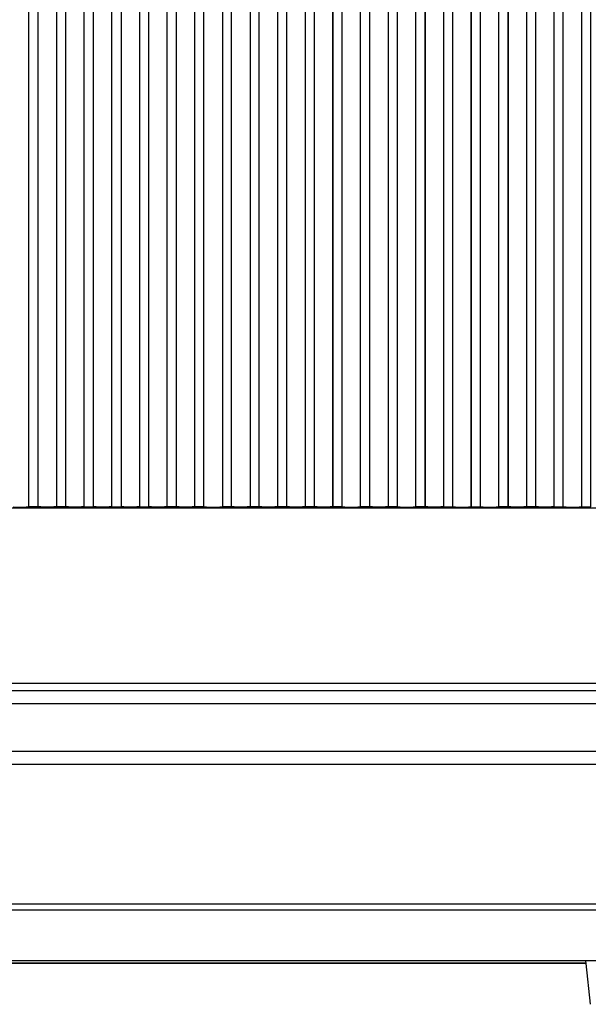
# Model space of a CAD drawing. Units: millimetres. Extents: x 2148 to 2612, y 1454 to 1532.
# Drawn here: x 2331 to 2349, y 1468 to 1500 of the extents above; entities that cross this region are included whole.
import ezdxf
from ezdxf.enums import TextEntityAlignment as Align

# ---------------------------------------------------------------- set-up
doc = ezdxf.new("R2010")
doc.units = ezdxf.units.MM
doc.layers.add('GRC-ELC', color=1, linetype='Continuous')
doc.layers.add('GRC-SILVER SERIES COOKING', color=7, linetype='Continuous', plot=False)
doc.styles.get("Standard").update_dxf_attribs({"font": 'arial.ttf'})

# ---------------------------------------------------------------- blocks, each defined once
blk = doc.blocks.new('S6I200E')
at = {"layer": 'GRC-SILVER SERIES COOKING', "color": 7, "lineweight": -3, "true_color": 0xffffff}
for points in [[(18.7, 14.786), (18.7, 52.747)], [(19, 14.786), (19, 52.747), (19.6, 52.747), (19.6, 14.786)], [(19.9, 14.786), (19.9, 52.747), (20.5, 52.747)], [(20.5, 14.786), (20.5, 52.747)], [(20.5, 14.786), (20.8, 14.786), (20.8, 52.747)], [(21.4, 14.786), (21.4, 52.747)], [(21.7, 52.747), (21.7, 14.786)], [(21.7, 52.747), (22.3, 52.747), (22.3, 14.786), (22.6, 14.786), (22.6, 52.747), (23.2, 52.747)], [(23.2, 14.786), (23.2, 52.747)], [(23.5, 52.747), (23.5, 14.786)], [(24.1, 14.786), (24.1, 52.747)], [(24.4, 14.786), (24.4, 52.747), (25, 52.747), (25, 14.786)], [(25.3, 14.786), (25.3, 52.747)], [(25.9, 52.747), (25.9, 14.786)], [(26.2, 14.786), (26.2, 52.747)], [(26.8, 14.786), (26.8, 52.747)], [(27.1, 14.786), (27.1, 52.747), (27.7, 52.747), (27.7, 14.786)], [(28, 14.786), (28, 52.747), (28.6, 52.747), (28.6, 14.786)], [(28.6, 14.786), (28.6, 52.747)], [(28.9, 14.786), (28.9, 52.747), (29.5, 52.747)], [(29.5, 14.786), (29.5, 52.747)], [(29.8, 14.786), (29.8, 52.747)], [(30.4, 52.747), (30.4, 14.786)], [(30.7, 14.786), (30.7, 52.747), (31.3, 52.747)], [(31.3, 14.786), (31.3, 52.747)], [(31.6, 52.747), (31.6, 14.786)], [(31.6, 14.786), (31.6, 52.747), (32.2, 52.747), (32.2, 14.786), (32.5, 14.786), (32.5, 52.747)], [(33.1, 14.786), (33.1, 52.747)], [(33.1, 52.747), (33.1, 14.786), (33.4, 14.786), (33.4, 52.747), (34, 52.747)], [(34, 14.786), (34, 52.747)], [(34, 14.786), (34.3, 14.786), (34.3, 52.747), (34.9, 52.747), (34.9, 14.786)], [(34.3, 52.747), (34.3, 14.786)], [(35.2, 52.747), (35.2, 14.786)], [(35.8, 14.786), (35.8, 52.747)], [(35.8, 14.786), (36.1, 14.786), (36.1, 52.747), (36.7, 52.747)], [(36.7, 14.786), (36.7, 52.747)], [(36.7, 14.786), (37, 14.786), (37, 52.747), (37.6, 52.747)], [(0.863, 14.747), (59.5, 14.747)], [(18.188, 14.781), (18.4, 14.778), (18.612, 14.781), (18.649, 14.782), (18.677, 14.783), (18.687, 14.784), (18.691, 14.784), (18.694, 14.785), (18.696, 14.785), (18.697, 14.785), (18.698, 14.785), (18.698, 14.785), (18.699, 14.785), (18.699, 14.785), (18.699, 14.785), (18.699, 14.786), (18.699, 14.786), (18.699, 14.786), (18.699, 14.786), (18.699, 14.786), (18.7, 14.786), (18.7, 14.786), (18.7, 14.786), (18.7, 14.786), (18.7, 14.786), (18.7, 14.786), (18.7, 14.786), (18.7, 14.786), (18.7, 14.786), (18.7, 14.786), (18.7, 14.786), (18.7, 14.786), (18.7, 14.786), (18.7, 14.786), (18.7, 14.786), (18.7, 14.786), (18.7, 14.786), (18.7, 14.786), (18.7, 14.786)], [(19, 14.786), (18.7, 14.786)], [(19, 14.786), (19, 14.786), (19, 14.786), (19, 14.786), (19, 14.786), (19, 14.786), (19, 14.786), (19, 14.786), (19, 14.786), (19, 14.786), (19, 14.786), (19, 14.786), (19, 14.786), (19, 14.786), (19, 14.786), (19, 14.786), (19, 14.786)], [(19.6, 14.786), (19.6, 14.786), (19.599, 14.786), (19.599, 14.786), (19.599, 14.786), (19.599, 14.786), (19.599, 14.786), (19.599, 14.786), (19.599, 14.785), (19.599, 14.785), (19.598, 14.785), (19.598, 14.785), (19.597, 14.785), (19.596, 14.785), (19.595, 14.785), (19.592, 14.784), (19.584, 14.784), (19.574, 14.783), (19.512, 14.781), (19.3, 14.778), (19.088, 14.781), (19.051, 14.782), (19.024, 14.783), (19.014, 14.784), (19.01, 14.784), (19.006, 14.785), (19.005, 14.785), (19.004, 14.785), (19.003, 14.785), (19.002, 14.785), (19.002, 14.785), (19.001, 14.785), (19.001, 14.785), (19.001, 14.785), (19.001, 14.786), (19.001, 14.786), (19.001, 14.786), (19.001, 14.786), (19, 14.786), (19, 14.786), (19, 14.786), (19, 14.786), (19, 14.786), (19, 14.786), (19, 14.786), (19, 14.786), (19, 14.786), (19, 14.786), (19, 14.786), (19, 14.786), (19, 14.786), (19, 14.786), (19, 14.786), (19, 14.786)], [(19.6, 14.786), (19.6, 14.786), (19.6, 14.786), (19.6, 14.786), (19.6, 14.786), (19.6, 14.786), (19.6, 14.786), (19.6, 14.786), (19.6, 14.786), (19.6, 14.786), (19.6, 14.786), (19.6, 14.786), (19.6, 14.786), (19.6, 14.786), (19.6, 14.786), (19.6, 14.786), (19.6, 14.786), (19.6, 14.786), (19.6, 14.786), (19.6, 14.786), (19.6, 14.786), (19.6, 14.786), (19.6, 14.786), (19.6, 14.786), (19.6, 14.786), (19.6, 14.786), (19.6, 14.786), (19.6, 14.786), (19.6, 14.786), (19.6, 14.786), (19.6, 14.786), (19.6, 14.786), (19.6, 14.786), (19.6, 14.786), (19.6, 14.786), (19.6, 14.786), (19.6, 14.786), (19.6, 14.786), (19.6, 14.786), (19.6, 14.786), (19.6, 14.786), (19.6, 14.786), (19.6, 14.786), (19.6, 14.786)], [(20.5, 14.786), (20.5, 14.786), (20.499, 14.786), (20.499, 14.786), (20.499, 14.786), (20.499, 14.786), (20.499, 14.786), (20.499, 14.786), (20.499, 14.785), (20.499, 14.785), (20.498, 14.785), (20.498, 14.785), (20.497, 14.785), (20.496, 14.785), (20.495, 14.785), (20.492, 14.784), (20.484, 14.784), (20.474, 14.783), (20.412, 14.781), (20.2, 14.778), (19.988, 14.781), (19.951, 14.782), (19.923, 14.783), (19.913, 14.784), (19.909, 14.784), (19.906, 14.785), (19.904, 14.785), (19.903, 14.785), (19.902, 14.785), (19.902, 14.785), (19.901, 14.785), (19.901, 14.785), (19.901, 14.785), (19.901, 14.786), (19.901, 14.786), (19.901, 14.786), (19.901, 14.786), (19.9, 14.786), (19.9, 14.786), (19.9, 14.786), (19.9, 14.786), (19.9, 14.786), (19.9, 14.786), (19.9, 14.786), (19.9, 14.786), (19.9, 14.786), (19.9, 14.786), (19.9, 14.786), (19.9, 14.786), (19.9, 14.786), (19.9, 14.786), (19.9, 14.786), (19.9, 14.786), (19.9, 14.786), (19.9, 14.786), (19.9, 14.786), (19.9, 14.786), (19.6, 14.786)], [(19.9, 14.786), (19.9, 14.786), (19.9, 14.786), (19.9, 14.786), (19.9, 14.786), (19.9, 14.786), (19.9, 14.786), (19.9, 14.786), (19.9, 14.786), (19.9, 14.786), (19.9, 14.786), (19.9, 14.786), (19.9, 14.786), (19.9, 14.786), (19.9, 14.786), (19.9, 14.786), (19.9, 14.786)], [(20.5, 14.786), (20.5, 14.786), (20.5, 14.786), (20.5, 14.786), (20.5, 14.786), (20.5, 14.786), (20.5, 14.786), (20.5, 14.786), (20.5, 14.786), (20.5, 14.786), (20.5, 14.786), (20.5, 14.786), (20.5, 14.786), (20.5, 14.786), (20.5, 14.786), (20.5, 14.786), (20.5, 14.786), (20.5, 14.786), (20.5, 14.786), (20.5, 14.786), (20.5, 14.786), (20.5, 14.786), (20.5, 14.786), (20.5, 14.786), (20.5, 14.786), (20.5, 14.786), (20.5, 14.786), (20.5, 14.786), (20.5, 14.786), (20.5, 14.786), (20.5, 14.786), (20.5, 14.786), (20.5, 14.786), (20.5, 14.786), (20.5, 14.786), (20.5, 14.786), (20.5, 14.786), (20.5, 14.786), (20.5, 14.786), (20.5, 14.786), (20.5, 14.786), (20.5, 14.786), (20.5, 14.786), (20.5, 14.786)], [(20.8, 14.786), (20.8, 14.786), (20.8, 14.786), (20.8, 14.786), (20.8, 14.786), (20.8, 14.786), (20.8, 14.786), (20.8, 14.786), (20.8, 14.786), (20.8, 14.786), (20.8, 14.786), (20.8, 14.786), (20.8, 14.786), (20.8, 14.786), (20.8, 14.786), (20.8, 14.786), (20.8, 14.786)], [(21.4, 14.786), (21.4, 14.786), (21.399, 14.786), (21.399, 14.786), (21.399, 14.786), (21.399, 14.786), (21.399, 14.786), (21.399, 14.786), (21.399, 14.785), (21.399, 14.785), (21.398, 14.785), (21.398, 14.785), (21.397, 14.785), (21.396, 14.785), (21.395, 14.785), (21.392, 14.784), (21.384, 14.784), (21.374, 14.783), (21.312, 14.781), (21.1, 14.778), (20.888, 14.781), (20.851, 14.782), (20.824, 14.783), (20.814, 14.784), (20.81, 14.784), (20.806, 14.785), (20.805, 14.785), (20.804, 14.785), (20.803, 14.785), (20.802, 14.785), (20.802, 14.785), (20.801, 14.785), (20.801, 14.785), (20.801, 14.785), (20.801, 14.786), (20.801, 14.786), (20.801, 14.786), (20.801, 14.786), (20.8, 14.786), (20.8, 14.786), (20.8, 14.786), (20.8, 14.786), (20.8, 14.786), (20.8, 14.786), (20.8, 14.786), (20.8, 14.786), (20.8, 14.786), (20.8, 14.786), (20.8, 14.786), (20.8, 14.786), (20.8, 14.786), (20.8, 14.786), (20.8, 14.786), (20.8, 14.786)], [(20.8, 14.786), (20.8, 14.786), (20.8, 14.786), (20.8, 14.786), (20.8, 14.786), (20.8, 14.786), (20.8, 14.786), (20.8, 14.786), (20.8, 14.786), (20.8, 14.786), (20.8, 14.786), (20.8, 14.786), (20.8, 14.786), (20.8, 14.786), (20.8, 14.786), (20.8, 14.786), (20.801, 14.786), (20.801, 14.786), (20.801, 14.786), (20.801, 14.786), (20.801, 14.785), (20.801, 14.785), (20.801, 14.785), (20.802, 14.785), (20.802, 14.785), (20.803, 14.785), (20.804, 14.785), (20.805, 14.785), (20.806, 14.785), (20.81, 14.784), (20.814, 14.784), (20.824, 14.783), (20.851, 14.782), (20.888, 14.781), (21.1, 14.778), (21.312, 14.781), (21.374, 14.783), (21.384, 14.784), (21.392, 14.784), (21.395, 14.785), (21.396, 14.785), (21.397, 14.785), (21.398, 14.785), (21.398, 14.785), (21.399, 14.785), (21.399, 14.785), (21.399, 14.786), (21.399, 14.786), (21.399, 14.786), (21.399, 14.786), (21.399, 14.786), (21.399, 14.786), (21.4, 14.786), (21.4, 14.786)], [(21.4, 14.786), (21.4, 14.786), (21.4, 14.786), (21.4, 14.786), (21.4, 14.786), (21.4, 14.786), (21.4, 14.786), (21.4, 14.786), (21.4, 14.786), (21.4, 14.786), (21.4, 14.786), (21.4, 14.786), (21.4, 14.786), (21.4, 14.786), (21.4, 14.786), (21.4, 14.786), (21.4, 14.786), (21.4, 14.786), (21.4, 14.786), (21.4, 14.786), (21.4, 14.786), (21.4, 14.786), (21.4, 14.786), (21.4, 14.786), (21.4, 14.786), (21.4, 14.786), (21.4, 14.786), (21.4, 14.786), (21.4, 14.786), (21.4, 14.786), (21.4, 14.786), (21.4, 14.786), (21.4, 14.786), (21.4, 14.786), (21.4, 14.786), (21.4, 14.786), (21.4, 14.786), (21.4, 14.786), (21.4, 14.786), (21.4, 14.786), (21.4, 14.786), (21.4, 14.786), (21.4, 14.786), (21.4, 14.786)], [(21.4, 14.786), (21.7, 14.786)], [(21.7, 14.786), (21.7, 14.786), (21.7, 14.786), (21.7, 14.786), (21.7, 14.786), (21.7, 14.786), (21.7, 14.786), (21.7, 14.786), (21.7, 14.786), (21.7, 14.786), (21.7, 14.786), (21.7, 14.786), (21.7, 14.786), (21.7, 14.786), (21.7, 14.786), (21.7, 14.786), (21.7, 14.786)], [(22.3, 14.786), (22.3, 14.786), (22.299, 14.786), (22.299, 14.786), (22.299, 14.786), (22.299, 14.786), (22.299, 14.786), (22.299, 14.786), (22.299, 14.785), (22.299, 14.785), (22.298, 14.785), (22.298, 14.785), (22.297, 14.785), (22.296, 14.785), (22.295, 14.785), (22.292, 14.784), (22.284, 14.784), (22.274, 14.783), (22.212, 14.781), (22, 14.778), (21.788, 14.781), (21.751, 14.782), (21.724, 14.783), (21.714, 14.784), (21.71, 14.784), (21.706, 14.785), (21.705, 14.785), (21.704, 14.785), (21.703, 14.785), (21.702, 14.785), (21.702, 14.785), (21.701, 14.785), (21.701, 14.785), (21.701, 14.785), (21.701, 14.786), (21.701, 14.786), (21.701, 14.786), (21.701, 14.786), (21.7, 14.786), (21.7, 14.786), (21.7, 14.786), (21.7, 14.786), (21.7, 14.786), (21.7, 14.786), (21.7, 14.786), (21.7, 14.786), (21.7, 14.786), (21.7, 14.786), (21.7, 14.786), (21.7, 14.786), (21.7, 14.786), (21.7, 14.786), (21.7, 14.786), (21.7, 14.786)], [(22.3, 14.786), (22.3, 14.786), (22.3, 14.786), (22.3, 14.786), (22.3, 14.786), (22.3, 14.786), (22.3, 14.786), (22.3, 14.786), (22.3, 14.786), (22.3, 14.786), (22.3, 14.786), (22.3, 14.786), (22.3, 14.786), (22.3, 14.786), (22.3, 14.786), (22.3, 14.786), (22.3, 14.786), (22.3, 14.786), (22.3, 14.786), (22.3, 14.786), (22.3, 14.786), (22.3, 14.786), (22.3, 14.786), (22.3, 14.786), (22.3, 14.786), (22.3, 14.786), (22.3, 14.786), (22.3, 14.786), (22.3, 14.786), (22.3, 14.786), (22.3, 14.786), (22.3, 14.786), (22.3, 14.786), (22.3, 14.786), (22.3, 14.786), (22.3, 14.786), (22.3, 14.786), (22.3, 14.786), (22.3, 14.786), (22.3, 14.786), (22.3, 14.786), (22.3, 14.786), (22.3, 14.786), (22.3, 14.786)], [(24.4, 14.786), (24.4, 14.786), (24.4, 14.786), (24.4, 14.786), (24.4, 14.786), (24.4, 14.786), (24.4, 14.786), (24.4, 14.786), (24.4, 14.786), (24.4, 14.786), (24.4, 14.786), (24.4, 14.786), (24.4, 14.786), (24.4, 14.786), (24.4, 14.786), (24.4, 14.786), (24.4, 14.786), (24.1, 14.786), (24.1, 14.786), (24.1, 14.786), (24.1, 14.786), (24.1, 14.786), (24.1, 14.786), (24.1, 14.786), (24.1, 14.786), (24.1, 14.786), (24.1, 14.786), (24.1, 14.786), (24.1, 14.786), (24.1, 14.786), (24.1, 14.786), (24.1, 14.786), (24.1, 14.786), (24.1, 14.786), (24.1, 14.786), (24.099, 14.786), (24.099, 14.786), (24.099, 14.786), (24.099, 14.786), (24.099, 14.786), (24.099, 14.786), (24.099, 14.785), (24.099, 14.785), (24.099, 14.785), (24.098, 14.785), (24.098, 14.785), (24.097, 14.785), (24.096, 14.785), (24.094, 14.785), (24.091, 14.784), (24.087, 14.784), (24.077, 14.783), (24.049, 14.782), (24.012, 14.781), (23.8, 14.778), (23.588, 14.781), (23.551, 14.782), (23.523, 14.783), (23.513, 14.784), (23.509, 14.784), (23.506, 14.785), (23.504, 14.785), (23.503, 14.785), (23.502, 14.785), (23.502, 14.785), (23.501, 14.785), (23.501, 14.785), (23.501, 14.785), (23.501, 14.786), (23.501, 14.786), (23.501, 14.786), (23.501, 14.786), (23.5, 14.786), (23.5, 14.786), (23.5, 14.786), (23.5, 14.786), (23.5, 14.786), (23.5, 14.786), (23.5, 14.786), (23.5, 14.786), (23.5, 14.786), (23.5, 14.786), (23.5, 14.786), (23.5, 14.786), (23.5, 14.786), (23.5, 14.786), (23.5, 14.786), (23.5, 14.786), (23.5, 14.786), (23.5, 14.786), (23.5, 14.786), (23.5, 14.786), (23.2, 14.786), (23.2, 14.786), (23.2, 14.786), (23.2, 14.786), (23.2, 14.786), (23.2, 14.786), (23.2, 14.786), (23.2, 14.786), (23.2, 14.786), (23.2, 14.786), (23.2, 14.786), (23.2, 14.786), (23.2, 14.786), (23.2, 14.786), (23.2, 14.786), (23.2, 14.786), (23.2, 14.786), (23.2, 14.786), (23.199, 14.786), (23.199, 14.786), (23.199, 14.786), (23.199, 14.786), (23.199, 14.786), (23.199, 14.786), (23.199, 14.785), (23.199, 14.785), (23.199, 14.785), (23.198, 14.785), (23.198, 14.785), (23.197, 14.785), (23.196, 14.785), (23.194, 14.785), (23.191, 14.784), (23.187, 14.784), (23.177, 14.783), (23.149, 14.782), (23.112, 14.781), (22.9, 14.778), (22.688, 14.781), (22.651, 14.782), (22.623, 14.783), (22.613, 14.784), (22.609, 14.784), (22.606, 14.785), (22.604, 14.785), (22.603, 14.785), (22.602, 14.785), (22.602, 14.785), (22.601, 14.785), (22.601, 14.785), (22.601, 14.785), (22.601, 14.786), (22.601, 14.786), (22.601, 14.786), (22.601, 14.786), (22.6, 14.786), (22.6, 14.786), (22.6, 14.786), (22.6, 14.786), (22.6, 14.786), (22.6, 14.786), (22.6, 14.786), (22.6, 14.786), (22.6, 14.786), (22.6, 14.786), (22.6, 14.786), (22.6, 14.786), (22.6, 14.786), (22.6, 14.786), (22.6, 14.786), (22.6, 14.786), (22.6, 14.786), (22.6, 14.786), (22.6, 14.786), (22.6, 14.786)], [(23.5, 14.786), (23.5, 14.786), (23.5, 14.786), (23.5, 14.786), (23.5, 14.786), (23.5, 14.786), (23.5, 14.786), (23.5, 14.786), (23.5, 14.786), (23.5, 14.786), (23.5, 14.786), (23.5, 14.786), (23.5, 14.786), (23.5, 14.786), (23.5, 14.786), (23.5, 14.786), (23.501, 14.786), (23.501, 14.786), (23.501, 14.786), (23.501, 14.786), (23.501, 14.785), (23.501, 14.785), (23.501, 14.785), (23.502, 14.785), (23.502, 14.785), (23.503, 14.785), (23.504, 14.785), (23.505, 14.785), (23.506, 14.785), (23.51, 14.784), (23.514, 14.784), (23.524, 14.783), (23.551, 14.782), (23.588, 14.781), (23.8, 14.778), (24.012, 14.781), (24.074, 14.783), (24.084, 14.784), (24.092, 14.784), (24.095, 14.785), (24.096, 14.785), (24.097, 14.785), (24.098, 14.785), (24.098, 14.785), (24.099, 14.785), (24.099, 14.785), (24.099, 14.786), (24.099, 14.786), (24.099, 14.786), (24.099, 14.786), (24.099, 14.786), (24.099, 14.786), (24.1, 14.786), (24.1, 14.786)], [(24.4, 14.786), (24.4, 14.786), (24.4, 14.786), (24.4, 14.786), (24.4, 14.786), (24.4, 14.786), (24.4, 14.786), (24.4, 14.786), (24.4, 14.786), (24.4, 14.786), (24.4, 14.786), (24.4, 14.786), (24.4, 14.786), (24.4, 14.786), (24.4, 14.786), (24.4, 14.786), (24.401, 14.786), (24.401, 14.786), (24.401, 14.786), (24.401, 14.786), (24.401, 14.785), (24.401, 14.785), (24.401, 14.785), (24.402, 14.785), (24.402, 14.785), (24.403, 14.785), (24.404, 14.785), (24.405, 14.785), (24.406, 14.785), (24.41, 14.784), (24.414, 14.784), (24.424, 14.783), (24.451, 14.782), (24.488, 14.781), (24.7, 14.778), (24.912, 14.781), (24.974, 14.783), (24.984, 14.784), (24.992, 14.784), (24.995, 14.785), (24.996, 14.785), (24.997, 14.785), (24.998, 14.785), (24.998, 14.785), (24.999, 14.785), (24.999, 14.785), (24.999, 14.786), (24.999, 14.786), (24.999, 14.786), (24.999, 14.786), (24.999, 14.786), (24.999, 14.786), (25, 14.786), (25, 14.786)], [(27.7, 14.786), (27.7, 14.786), (27.699, 14.786), (27.699, 14.786), (27.699, 14.786), (27.699, 14.786), (27.699, 14.786), (27.699, 14.786), (27.699, 14.785), (27.699, 14.785), (27.698, 14.785), (27.698, 14.785), (27.697, 14.785), (27.696, 14.785), (27.695, 14.785), (27.692, 14.784), (27.684, 14.784), (27.674, 14.783), (27.612, 14.781), (27.4, 14.778), (27.188, 14.781), (27.151, 14.782), (27.123, 14.783), (27.113, 14.784), (27.109, 14.784), (27.106, 14.785), (27.104, 14.785), (27.103, 14.785), (27.102, 14.785), (27.102, 14.785), (27.101, 14.785), (27.101, 14.785), (27.101, 14.785), (27.101, 14.786), (27.101, 14.786), (27.101, 14.786), (27.101, 14.786), (27.1, 14.786), (27.1, 14.786), (27.1, 14.786), (27.1, 14.786), (27.1, 14.786), (27.1, 14.786), (27.1, 14.786), (27.1, 14.786), (27.1, 14.786), (27.1, 14.786), (27.1, 14.786), (27.1, 14.786), (27.1, 14.786), (27.1, 14.786), (27.1, 14.786), (27.1, 14.786), (27.1, 14.786), (27.1, 14.786), (27.1, 14.786), (27.1, 14.786), (26.8, 14.786), (26.8, 14.786), (26.8, 14.786), (26.8, 14.786), (26.8, 14.786), (26.8, 14.786), (26.8, 14.786), (26.8, 14.786), (26.8, 14.786), (26.8, 14.786), (26.8, 14.786), (26.8, 14.786), (26.8, 14.786), (26.8, 14.786), (26.8, 14.786), (26.8, 14.786), (26.8, 14.786), (26.8, 14.786), (26.799, 14.786), (26.799, 14.786), (26.799, 14.786), (26.799, 14.786), (26.799, 14.786), (26.799, 14.786), (26.799, 14.785), (26.799, 14.785), (26.799, 14.785), (26.798, 14.785), (26.798, 14.785), (26.797, 14.785), (26.796, 14.785), (26.794, 14.785), (26.791, 14.784), (26.787, 14.784), (26.777, 14.783), (26.749, 14.782), (26.712, 14.781), (26.5, 14.778), (26.288, 14.781), (26.251, 14.782), (26.223, 14.783), (26.213, 14.784), (26.209, 14.784), (26.206, 14.785), (26.204, 14.785), (26.203, 14.785), (26.202, 14.785), (26.202, 14.785), (26.201, 14.785), (26.201, 14.785), (26.201, 14.785), (26.201, 14.786), (26.201, 14.786), (26.201, 14.786), (26.201, 14.786), (26.2, 14.786), (26.2, 14.786), (26.2, 14.786), (26.2, 14.786), (26.2, 14.786), (26.2, 14.786), (26.2, 14.786), (26.2, 14.786), (26.2, 14.786), (26.2, 14.786), (26.2, 14.786), (26.2, 14.786), (26.2, 14.786), (26.2, 14.786), (26.2, 14.786), (26.2, 14.786), (26.2, 14.786), (26.2, 14.786), (26.2, 14.786), (26.2, 14.786), (25.9, 14.786), (25.9, 14.786), (25.9, 14.786), (25.9, 14.786), (25.9, 14.786), (25.9, 14.786), (25.9, 14.786), (25.9, 14.786), (25.9, 14.786), (25.9, 14.786), (25.9, 14.786), (25.9, 14.786), (25.9, 14.786), (25.9, 14.786), (25.9, 14.786), (25.9, 14.786), (25.9, 14.786), (25.9, 14.786), (25.899, 14.786), (25.899, 14.786), (25.899, 14.786), (25.899, 14.786), (25.899, 14.786), (25.899, 14.786), (25.899, 14.785), (25.899, 14.785), (25.899, 14.785), (25.898, 14.785), (25.898, 14.785), (25.897, 14.785), (25.896, 14.785), (25.894, 14.785), (25.891, 14.784), (25.887, 14.784), (25.877, 14.783), (25.849, 14.782), (25.812, 14.781), (25.6, 14.778), (25.388, 14.781), (25.351, 14.782), (25.323, 14.783), (25.313, 14.784), (25.309, 14.784), (25.306, 14.785), (25.304, 14.785), (25.303, 14.785), (25.302, 14.785), (25.302, 14.785), (25.301, 14.785), (25.301, 14.785), (25.301, 14.785), (25.301, 14.786), (25.301, 14.786), (25.301, 14.786), (25.301, 14.786), (25.3, 14.786), (25.3, 14.786), (25.3, 14.786), (25.3, 14.786), (25.3, 14.786), (25.3, 14.786), (25.3, 14.786), (25.3, 14.786), (25.3, 14.786), (25.3, 14.786), (25.3, 14.786), (25.3, 14.786), (25.3, 14.786), (25.3, 14.786), (25.3, 14.786), (25.3, 14.786), (25.3, 14.786), (25.3, 14.786), (25.3, 14.786), (25.3, 14.786), (25, 14.786), (25, 14.786), (25, 14.786), (25, 14.786), (25, 14.786), (25, 14.786), (25, 14.786), (25, 14.786), (25, 14.786), (25, 14.786), (25, 14.786), (25, 14.786), (25, 14.786), (25, 14.786), (25, 14.786), (25, 14.786), (25, 14.786), (25, 14.786), (25, 14.786), (25, 14.786), (25, 14.786), (25, 14.786), (25, 14.786), (25, 14.786), (25, 14.786), (25, 14.786), (25, 14.786), (25, 14.786), (25, 14.786), (25, 14.786), (25, 14.786), (25, 14.786), (25, 14.786), (25, 14.786), (25, 14.786), (25, 14.786), (25, 14.786), (25, 14.786), (25, 14.786), (25, 14.786), (25, 14.786), (25, 14.786), (25, 14.786), (25, 14.786)], [(26.8, 14.786), (26.8, 14.786), (26.8, 14.786), (26.8, 14.786), (26.8, 14.786), (26.8, 14.786), (26.8, 14.786), (26.8, 14.786), (26.8, 14.786), (26.8, 14.786), (26.8, 14.786), (26.8, 14.786), (26.8, 14.786), (26.8, 14.786), (26.8, 14.786), (26.8, 14.786), (26.8, 14.786), (26.8, 14.786), (26.8, 14.786), (26.8, 14.786), (26.8, 14.786), (26.8, 14.786), (26.8, 14.786), (26.8, 14.786), (26.8, 14.786), (26.8, 14.786), (26.8, 14.786), (26.8, 14.786), (26.8, 14.786), (26.8, 14.786), (26.8, 14.786), (26.8, 14.786), (26.8, 14.786), (26.8, 14.786), (26.8, 14.786), (26.8, 14.786), (26.8, 14.786), (26.8, 14.786), (26.8, 14.786), (26.8, 14.786), (26.8, 14.786), (26.8, 14.786), (26.8, 14.786), (26.8, 14.786)], [(27.7, 14.786), (27.7, 14.786), (27.7, 14.786), (27.7, 14.786), (27.7, 14.786), (27.7, 14.786), (27.7, 14.786), (27.7, 14.786), (27.7, 14.786), (27.7, 14.786), (27.7, 14.786), (27.7, 14.786), (27.7, 14.786), (27.7, 14.786), (27.7, 14.786), (27.7, 14.786), (27.7, 14.786), (27.7, 14.786), (27.7, 14.786), (27.7, 14.786), (27.7, 14.786), (27.7, 14.786), (27.7, 14.786), (27.7, 14.786), (27.7, 14.786), (27.7, 14.786), (27.7, 14.786), (27.7, 14.786), (27.7, 14.786), (27.7, 14.786), (27.7, 14.786), (27.7, 14.786), (27.7, 14.786), (27.7, 14.786), (27.7, 14.786), (27.7, 14.786), (27.7, 14.786), (27.7, 14.786), (27.7, 14.786), (27.7, 14.786), (27.7, 14.786), (27.7, 14.786), (27.7, 14.786), (27.7, 14.786)], [(28.9, 14.786), (28.6, 14.786), (28.6, 14.786), (28.6, 14.786), (28.6, 14.786), (28.6, 14.786), (28.6, 14.786), (28.6, 14.786), (28.6, 14.786), (28.6, 14.786), (28.6, 14.786), (28.6, 14.786), (28.6, 14.786), (28.6, 14.786), (28.6, 14.786), (28.6, 14.786), (28.6, 14.786), (28.6, 14.786), (28.6, 14.786), (28.599, 14.786), (28.599, 14.786), (28.599, 14.786), (28.599, 14.786), (28.599, 14.786), (28.599, 14.786), (28.599, 14.785), (28.599, 14.785), (28.598, 14.785), (28.598, 14.785), (28.598, 14.785), (28.597, 14.785), (28.596, 14.785), (28.594, 14.785), (28.591, 14.784), (28.587, 14.784), (28.577, 14.783), (28.549, 14.782), (28.512, 14.781), (28.3, 14.778), (28.088, 14.781), (28.051, 14.782), (28.023, 14.783), (28.013, 14.784), (28.009, 14.784), (28.006, 14.785), (28.004, 14.785), (28.003, 14.785), (28.002, 14.785), (28.002, 14.785), (28.001, 14.785), (28.001, 14.785), (28.001, 14.785), (28.001, 14.786), (28.001, 14.786), (28.001, 14.786), (28.001, 14.786), (28, 14.786), (28, 14.786), (28, 14.786), (28, 14.786), (28, 14.786), (28, 14.786), (28, 14.786), (28, 14.786), (28, 14.786), (28, 14.786), (28, 14.786), (28, 14.786), (28, 14.786), (28, 14.786), (28, 14.786), (28, 14.786), (28, 14.786), (28, 14.786), (28, 14.786), (28, 14.786), (27.7, 14.786)], [(28, 14.786), (28, 14.786), (28, 14.786), (28, 14.786), (28, 14.786), (28, 14.786), (28, 14.786), (28, 14.786), (28, 14.786), (28, 14.786), (28, 14.786), (28, 14.786), (28, 14.786), (28, 14.786), (28, 14.786), (28, 14.786), (28.001, 14.786), (28.001, 14.786), (28.001, 14.786), (28.001, 14.786), (28.001, 14.785), (28.001, 14.785), (28.001, 14.785), (28.002, 14.785), (28.002, 14.785), (28.003, 14.785), (28.004, 14.785), (28.005, 14.785), (28.006, 14.785), (28.01, 14.784), (28.014, 14.784), (28.024, 14.783), (28.051, 14.782), (28.088, 14.781), (28.3, 14.778), (28.512, 14.781), (28.574, 14.783), (28.584, 14.784), (28.592, 14.784), (28.595, 14.785), (28.596, 14.785), (28.597, 14.785), (28.598, 14.785), (28.598, 14.785), (28.599, 14.785), (28.599, 14.785), (28.599, 14.786), (28.599, 14.786), (28.599, 14.786), (28.599, 14.786), (28.599, 14.786), (28.599, 14.786), (28.6, 14.786), (28.6, 14.786)], [(28.9, 14.786), (28.9, 14.786), (28.9, 14.786), (28.9, 14.786), (28.9, 14.786), (28.9, 14.786), (28.9, 14.786), (28.9, 14.786), (28.9, 14.786), (28.9, 14.786), (28.9, 14.786), (28.9, 14.786), (28.9, 14.786), (28.9, 14.786), (28.9, 14.786), (28.9, 14.786), (28.9, 14.786)], [(28.9, 14.786), (28.9, 14.786), (28.9, 14.786), (28.9, 14.786), (28.9, 14.786), (28.9, 14.786), (28.9, 14.786), (28.9, 14.786), (28.9, 14.786), (28.9, 14.786), (28.9, 14.786), (28.9, 14.786), (28.9, 14.786), (28.9, 14.786), (28.9, 14.786), (28.9, 14.786), (28.901, 14.786), (28.901, 14.786), (28.901, 14.786), (28.901, 14.786), (28.901, 14.785), (28.901, 14.785), (28.901, 14.785), (28.902, 14.785), (28.902, 14.785), (28.903, 14.785), (28.904, 14.785), (28.905, 14.785), (28.906, 14.785), (28.91, 14.784), (28.914, 14.784), (28.924, 14.783), (28.951, 14.782), (28.988, 14.781), (29.2, 14.778), (29.412, 14.781), (29.449, 14.782), (29.477, 14.783), (29.487, 14.784), (29.491, 14.784), (29.494, 14.785), (29.496, 14.785), (29.497, 14.785), (29.498, 14.785), (29.498, 14.785), (29.498, 14.785), (29.499, 14.785), (29.499, 14.785), (29.499, 14.786), (29.499, 14.786), (29.499, 14.786), (29.499, 14.786), (29.499, 14.786), (29.499, 14.786), (29.5, 14.786), (29.5, 14.786), (29.5, 14.786), (29.5, 14.786), (29.5, 14.786), (29.5, 14.786), (29.5, 14.786), (29.5, 14.786), (29.5, 14.786), (29.5, 14.786), (29.5, 14.786), (29.5, 14.786), (29.5, 14.786), (29.5, 14.786), (29.5, 14.786), (29.5, 14.786), (29.5, 14.786), (29.5, 14.786)], [(30.4, 14.786), (30.399, 14.786), (30.399, 14.786), (30.399, 14.786), (30.399, 14.786), (30.399, 14.786), (30.399, 14.786), (30.399, 14.786), (30.399, 14.785), (30.399, 14.785), (30.398, 14.785), (30.398, 14.785), (30.397, 14.785), (30.396, 14.785), (30.395, 14.785), (30.392, 14.784), (30.384, 14.784), (30.374, 14.783), (30.312, 14.781), (30.1, 14.778), (29.888, 14.781), (29.85, 14.782), (29.823, 14.783), (29.813, 14.784), (29.809, 14.784), (29.806, 14.785), (29.804, 14.785), (29.803, 14.785), (29.802, 14.785), (29.802, 14.785), (29.801, 14.785), (29.801, 14.785), (29.801, 14.785), (29.801, 14.786), (29.801, 14.786), (29.801, 14.786), (29.801, 14.786), (29.8, 14.786), (29.8, 14.786), (29.8, 14.786), (29.8, 14.786), (29.8, 14.786), (29.8, 14.786), (29.8, 14.786), (29.8, 14.786), (29.8, 14.786), (29.8, 14.786), (29.8, 14.786), (29.8, 14.786), (29.8, 14.786), (29.8, 14.786), (29.8, 14.786), (29.8, 14.786), (29.8, 14.786), (29.8, 14.786), (29.8, 14.786), (29.8, 14.786), (29.5, 14.786)], [(30.4, 14.786), (30.4, 14.786), (30.4, 14.786), (30.4, 14.786), (30.4, 14.786), (30.4, 14.786), (30.4, 14.786), (30.4, 14.786), (30.4, 14.786), (30.4, 14.786), (30.4, 14.786), (30.4, 14.786), (30.4, 14.786), (30.4, 14.786), (30.4, 14.786), (30.4, 14.786), (30.4, 14.786), (30.4, 14.786), (30.4, 14.786), (30.4, 14.786), (30.4, 14.786), (30.4, 14.786), (30.4, 14.786), (30.4, 14.786), (30.4, 14.786), (30.4, 14.786), (30.4, 14.786), (30.4, 14.786), (30.4, 14.786), (30.4, 14.786), (30.4, 14.786), (30.4, 14.786), (30.4, 14.786), (30.4, 14.786), (30.4, 14.786), (30.4, 14.786), (30.4, 14.786), (30.4, 14.786), (30.4, 14.786), (30.4, 14.786), (30.4, 14.786), (30.4, 14.786), (30.4, 14.786), (30.4, 14.786)], [(30.7, 14.786), (30.7, 14.786), (30.7, 14.786), (30.7, 14.786), (30.7, 14.786), (30.7, 14.786), (30.7, 14.786), (30.7, 14.786), (30.7, 14.786), (30.7, 14.786), (30.7, 14.786), (30.7, 14.786), (30.7, 14.786), (30.7, 14.786), (30.7, 14.786), (30.7, 14.786), (30.7, 14.786), (30.4, 14.786)], [(30.7, 14.786), (30.7, 14.786), (30.7, 14.786), (30.7, 14.786), (30.7, 14.786), (30.7, 14.786), (30.7, 14.786), (30.7, 14.786), (30.7, 14.786), (30.7, 14.786), (30.7, 14.786), (30.7, 14.786), (30.7, 14.786), (30.7, 14.786), (30.7, 14.786), (30.7, 14.786), (30.701, 14.786), (30.701, 14.786), (30.701, 14.786), (30.701, 14.786), (30.701, 14.785), (30.701, 14.785), (30.701, 14.785), (30.702, 14.785), (30.702, 14.785), (30.703, 14.785), (30.704, 14.785), (30.705, 14.785), (30.706, 14.785), (30.71, 14.784), (30.714, 14.784), (30.724, 14.783), (30.751, 14.782), (30.788, 14.781), (31, 14.778), (31.212, 14.781), (31.274, 14.783), (31.284, 14.784), (31.292, 14.784), (31.295, 14.785), (31.296, 14.785), (31.297, 14.785), (31.298, 14.785), (31.298, 14.785), (31.299, 14.785), (31.299, 14.785), (31.299, 14.786), (31.299, 14.786), (31.299, 14.786), (31.299, 14.786), (31.299, 14.786), (31.299, 14.786), (31.299, 14.786), (31.3, 14.786)], [(32.2, 14.786), (32.2, 14.786), (32.2, 14.786), (32.2, 14.786), (32.2, 14.786), (32.2, 14.786), (32.2, 14.786), (32.2, 14.786), (32.2, 14.786), (32.2, 14.786), (32.2, 14.786), (32.2, 14.786), (32.2, 14.786), (32.2, 14.786), (32.2, 14.786), (32.2, 14.786), (32.2, 14.786), (32.2, 14.786), (32.199, 14.786), (32.199, 14.786), (32.199, 14.786), (32.199, 14.786), (32.199, 14.786), (32.199, 14.786), (32.199, 14.785), (32.199, 14.785), (32.198, 14.785), (32.198, 14.785), (32.198, 14.785), (32.197, 14.785), (32.196, 14.785), (32.194, 14.785), (32.191, 14.784), (32.187, 14.784), (32.177, 14.783), (32.149, 14.782), (32.112, 14.781), (31.9, 14.778), (31.688, 14.781), (31.65, 14.782), (31.623, 14.783), (31.613, 14.784), (31.609, 14.784), (31.606, 14.785), (31.604, 14.785), (31.603, 14.785), (31.602, 14.785), (31.602, 14.785), (31.601, 14.785), (31.601, 14.785), (31.601, 14.785), (31.601, 14.786), (31.601, 14.786), (31.601, 14.786), (31.601, 14.786), (31.6, 14.786), (31.6, 14.786), (31.6, 14.786), (31.6, 14.786), (31.6, 14.786), (31.6, 14.786), (31.6, 14.786), (31.6, 14.786), (31.6, 14.786), (31.6, 14.786), (31.6, 14.786), (31.6, 14.786), (31.6, 14.786), (31.6, 14.786), (31.6, 14.786), (31.6, 14.786), (31.6, 14.786), (31.6, 14.786), (31.6, 14.786), (31.6, 14.786), (31.3, 14.786), (31.3, 14.786), (31.3, 14.786), (31.3, 14.786), (31.3, 14.786), (31.3, 14.786), (31.3, 14.786), (31.3, 14.786), (31.3, 14.786), (31.3, 14.786), (31.3, 14.786), (31.3, 14.786), (31.3, 14.786), (31.3, 14.786), (31.3, 14.786), (31.3, 14.786), (31.3, 14.786), (31.3, 14.786), (31.3, 14.786), (31.3, 14.786), (31.3, 14.786), (31.3, 14.786), (31.3, 14.786), (31.3, 14.786), (31.3, 14.786), (31.3, 14.786), (31.3, 14.786), (31.3, 14.786), (31.3, 14.786), (31.3, 14.786), (31.3, 14.786), (31.3, 14.786), (31.3, 14.786), (31.3, 14.786), (31.3, 14.786), (31.3, 14.786), (31.3, 14.786), (31.3, 14.786), (31.3, 14.786), (31.3, 14.786), (31.3, 14.786), (31.3, 14.786), (31.3, 14.786), (31.3, 14.786)], [(32.5, 14.786), (32.5, 14.786), (32.5, 14.786), (32.5, 14.786), (32.5, 14.786), (32.5, 14.786), (32.5, 14.786), (32.5, 14.786), (32.5, 14.786), (32.5, 14.786), (32.5, 14.786), (32.5, 14.786), (32.5, 14.786), (32.5, 14.786), (32.5, 14.786), (32.5, 14.786), (32.5, 14.786), (32.5, 14.786), (32.5, 14.786), (32.5, 14.786), (32.5, 14.786), (32.501, 14.786), (32.501, 14.786), (32.501, 14.786), (32.501, 14.785), (32.501, 14.785), (32.501, 14.785), (32.502, 14.785), (32.502, 14.785), (32.503, 14.785), (32.504, 14.785), (32.506, 14.785), (32.509, 14.784), (32.513, 14.784), (32.523, 14.783), (32.55, 14.782), (32.588, 14.781), (32.8, 14.778), (33.012, 14.781), (33.049, 14.782), (33.077, 14.783), (33.087, 14.784), (33.091, 14.784), (33.094, 14.785), (33.096, 14.785), (33.097, 14.785), (33.098, 14.785), (33.098, 14.785), (33.098, 14.785), (33.099, 14.785), (33.099, 14.785), (33.099, 14.786), (33.099, 14.786), (33.099, 14.786), (33.099, 14.786), (33.099, 14.786), (33.099, 14.786), (33.1, 14.786), (33.1, 14.786), (33.1, 14.786), (33.1, 14.786), (33.1, 14.786), (33.1, 14.786), (33.1, 14.786), (33.1, 14.786), (33.1, 14.786), (33.1, 14.786), (33.1, 14.786), (33.1, 14.786), (33.1, 14.786), (33.1, 14.786), (33.1, 14.786), (33.1, 14.786), (33.1, 14.786), (33.1, 14.786)], [(33.4, 14.786), (33.4, 14.786), (33.4, 14.786), (33.4, 14.786), (33.4, 14.786), (33.4, 14.786), (33.4, 14.786), (33.4, 14.786), (33.4, 14.786), (33.4, 14.786), (33.4, 14.786), (33.4, 14.786), (33.4, 14.786), (33.4, 14.786), (33.4, 14.786), (33.4, 14.786), (33.4, 14.786), (33.4, 14.786), (33.4, 14.786), (33.4, 14.786), (33.4, 14.786), (33.401, 14.786), (33.401, 14.786), (33.401, 14.786), (33.401, 14.785), (33.401, 14.785), (33.401, 14.785), (33.402, 14.785), (33.402, 14.785), (33.403, 14.785), (33.404, 14.785), (33.406, 14.785), (33.409, 14.784), (33.413, 14.784), (33.423, 14.783), (33.45, 14.782), (33.488, 14.781), (33.7, 14.778), (33.912, 14.781), (33.949, 14.782), (33.977, 14.783), (33.987, 14.784), (33.991, 14.784), (33.994, 14.785), (33.996, 14.785), (33.997, 14.785), (33.998, 14.785), (33.998, 14.785), (33.998, 14.785), (33.999, 14.785), (33.999, 14.785), (33.999, 14.786), (33.999, 14.786), (33.999, 14.786), (33.999, 14.786), (33.999, 14.786), (33.999, 14.786), (34, 14.786), (34, 14.786), (34, 14.786), (34, 14.786), (34, 14.786), (34, 14.786), (34, 14.786), (34, 14.786), (34, 14.786), (34, 14.786), (34, 14.786), (34, 14.786), (34, 14.786), (34, 14.786), (34, 14.786), (34, 14.786), (34, 14.786), (34, 14.786)], [(34.9, 14.786), (34.899, 14.786), (34.899, 14.786), (34.899, 14.786), (34.899, 14.786), (34.899, 14.786), (34.899, 14.786), (34.899, 14.786), (34.899, 14.785), (34.899, 14.785), (34.898, 14.785), (34.898, 14.785), (34.897, 14.785), (34.896, 14.785), (34.895, 14.785), (34.892, 14.784), (34.884, 14.784), (34.874, 14.783), (34.812, 14.781), (34.6, 14.778), (34.388, 14.781), (34.35, 14.782), (34.323, 14.783), (34.313, 14.784), (34.309, 14.784), (34.306, 14.785), (34.304, 14.785), (34.303, 14.785), (34.302, 14.785), (34.302, 14.785), (34.301, 14.785), (34.301, 14.785), (34.301, 14.785), (34.301, 14.786), (34.301, 14.786), (34.301, 14.786), (34.3, 14.786), (34.3, 14.786), (34.3, 14.786), (34.3, 14.786), (34.3, 14.786), (34.3, 14.786), (34.3, 14.786), (34.3, 14.786), (34.3, 14.786), (34.3, 14.786), (34.3, 14.786), (34.3, 14.786), (34.3, 14.786), (34.3, 14.786), (34.3, 14.786), (34.3, 14.786), (34.3, 14.786), (34.3, 14.786), (34.3, 14.786), (34.3, 14.786), (34.3, 14.786), (34, 14.786), (34, 14.786), (34, 14.786), (34, 14.786), (34, 14.786), (34, 14.786), (34, 14.786), (34, 14.786), (34, 14.786), (34, 14.786), (34, 14.786), (34, 14.786), (34, 14.786), (34, 14.786), (34, 14.786), (34, 14.786), (34, 14.786), (34, 14.786), (34, 14.786), (34, 14.786), (34, 14.786), (34, 14.786), (34, 14.786), (34, 14.786), (34, 14.786), (34, 14.786), (34, 14.786), (34, 14.786), (34, 14.786), (34, 14.786), (34, 14.786), (34, 14.786), (34, 14.786), (34, 14.786), (34, 14.786), (34, 14.786), (34, 14.786), (34, 14.786), (34, 14.786), (34, 14.786), (34, 14.786), (34, 14.786), (34, 14.786), (34, 14.786)], [(34.3, 14.786), (34.3, 14.786), (34.3, 14.786), (34.3, 14.786), (34.3, 14.786), (34.3, 14.786), (34.3, 14.786), (34.3, 14.786), (34.3, 14.786), (34.3, 14.786), (34.3, 14.786), (34.3, 14.786), (34.3, 14.786), (34.3, 14.786), (34.3, 14.786), (34.3, 14.786), (34.3, 14.786), (34.3, 14.786), (34.3, 14.786), (34.3, 14.786), (34.3, 14.786), (34.301, 14.786), (34.301, 14.786), (34.301, 14.786), (34.301, 14.785), (34.301, 14.785), (34.301, 14.785), (34.302, 14.785), (34.302, 14.785), (34.303, 14.785), (34.304, 14.785), (34.306, 14.785), (34.309, 14.784), (34.313, 14.784), (34.323, 14.783), (34.35, 14.782), (34.388, 14.781), (34.6, 14.778), (34.812, 14.781), (34.849, 14.782), (34.877, 14.783), (34.887, 14.784), (34.891, 14.784), (34.894, 14.785), (34.896, 14.785), (34.897, 14.785), (34.898, 14.785), (34.898, 14.785), (34.898, 14.785), (34.899, 14.785), (34.899, 14.785), (34.899, 14.786), (34.899, 14.786), (34.899, 14.786), (34.899, 14.786), (34.899, 14.786), (34.899, 14.786), (34.9, 14.786), (34.9, 14.786), (34.9, 14.786), (34.9, 14.786), (34.9, 14.786), (34.9, 14.786), (34.9, 14.786), (34.9, 14.786), (34.9, 14.786), (34.9, 14.786), (34.9, 14.786), (34.9, 14.786), (34.9, 14.786), (34.9, 14.786), (34.9, 14.786), (34.9, 14.786), (34.9, 14.786), (34.9, 14.786)], [(35.8, 14.786), (35.8, 14.786), (35.8, 14.786), (35.8, 14.786), (35.8, 14.786), (35.8, 14.786), (35.8, 14.786), (35.8, 14.786), (35.8, 14.786), (35.8, 14.786), (35.8, 14.786), (35.8, 14.786), (35.8, 14.786), (35.8, 14.786), (35.8, 14.786), (35.8, 14.786), (35.8, 14.786), (35.8, 14.786), (35.799, 14.786), (35.799, 14.786), (35.799, 14.786), (35.799, 14.786), (35.799, 14.786), (35.799, 14.786), (35.799, 14.785), (35.799, 14.785), (35.798, 14.785), (35.798, 14.785), (35.798, 14.785), (35.797, 14.785), (35.796, 14.785), (35.794, 14.785), (35.791, 14.784), (35.787, 14.784), (35.777, 14.783), (35.749, 14.782), (35.712, 14.781), (35.5, 14.778), (35.288, 14.781), (35.25, 14.782), (35.223, 14.783), (35.213, 14.784), (35.209, 14.784), (35.206, 14.785), (35.204, 14.785), (35.203, 14.785), (35.202, 14.785), (35.202, 14.785), (35.201, 14.785), (35.201, 14.785), (35.201, 14.785), (35.201, 14.786), (35.201, 14.786), (35.201, 14.786), (35.2, 14.786), (35.2, 14.786), (35.2, 14.786), (35.2, 14.786), (35.2, 14.786), (35.2, 14.786), (35.2, 14.786), (35.2, 14.786), (35.2, 14.786), (35.2, 14.786), (35.2, 14.786), (35.2, 14.786), (35.2, 14.786), (35.2, 14.786), (35.2, 14.786), (35.2, 14.786), (35.2, 14.786), (35.2, 14.786), (35.2, 14.786), (35.2, 14.786), (35.2, 14.786), (34.9, 14.786)], [(36.1, 14.786), (36.1, 14.786), (36.1, 14.786), (36.1, 14.786), (36.1, 14.786), (36.1, 14.786), (36.1, 14.786), (36.1, 14.786), (36.1, 14.786), (36.1, 14.786), (36.1, 14.786), (36.1, 14.786), (36.1, 14.786), (36.1, 14.786), (36.1, 14.786), (36.1, 14.786), (36.1, 14.786), (36.1, 14.786), (36.1, 14.786), (36.1, 14.786), (36.1, 14.786), (36.101, 14.786), (36.101, 14.786), (36.101, 14.786), (36.101, 14.785), (36.101, 14.785), (36.101, 14.785), (36.102, 14.785), (36.102, 14.785), (36.103, 14.785), (36.104, 14.785), (36.106, 14.785), (36.109, 14.784), (36.113, 14.784), (36.123, 14.783), (36.15, 14.782), (36.188, 14.781), (36.4, 14.778), (36.612, 14.781), (36.649, 14.782), (36.677, 14.783), (36.687, 14.784), (36.691, 14.784), (36.694, 14.785), (36.696, 14.785), (36.697, 14.785), (36.698, 14.785), (36.698, 14.785), (36.698, 14.785), (36.699, 14.785), (36.699, 14.785), (36.699, 14.786), (36.699, 14.786), (36.699, 14.786), (36.699, 14.786), (36.699, 14.786), (36.699, 14.786), (36.7, 14.786), (36.7, 14.786), (36.7, 14.786), (36.7, 14.786), (36.7, 14.786), (36.7, 14.786), (36.7, 14.786), (36.7, 14.786), (36.7, 14.786), (36.7, 14.786), (36.7, 14.786), (36.7, 14.786), (36.7, 14.786), (36.7, 14.786), (36.7, 14.786), (36.7, 14.786), (36.7, 14.786), (36.7, 14.786)], [(58.111, 9.033), (0.863, 9.033)], [(0.863, 8.8), (59.5, 8.8)], [(58.111, 8.367), (4.866, 8.367)], [(0.863, 6.833), (59.5, 6.833)], [(59.5, 6.4), (0.863, 6.4)], [(59.784, 1.657), (0.216, 1.657)], [(13.634, 1.862), (59.784, 1.862)], [(0, 0.012), (60, 0.012)], [(60, 0), (0.18, 0)], [(36.844, -0.08), (36.836, 0)], [(15.1, -0.061), (36.842, -0.061)], [(36.844, -0.08), (15.1, -0.08)], [(36.985, -1.412), (36.844, -0.08)]]:
    blk.add_lwpolyline(points, dxfattribs=at)
at = {"flags": 1}
for tag, p in [('DEVICENAME', (60.96, -42.712)), ('MODEL', (60.96, -58.776)), ('DIMENSIONS', (60.96, -74.84))]:
    blk.add_attdef(tag, text='', height=10, dxfattribs=at).set_placement(p, align=Align.BOTTOM_RIGHT)
blk.add_attdef('VOLUME', (2.027, -86.902), '', height=10, dxfattribs=at)
at = {"layer": 'GRC-ELC', "flags": 1}
blk.add_attdef('E', (49.841, -102.113), '', height=10, dxfattribs=at)

msp = doc.modelspace()

# ---------------------------------------------------------------- block references
msp.add_blockref('S6I200E', (2312.543, 1469.705, 448.565))

doc.saveas('drawing.dxf')
